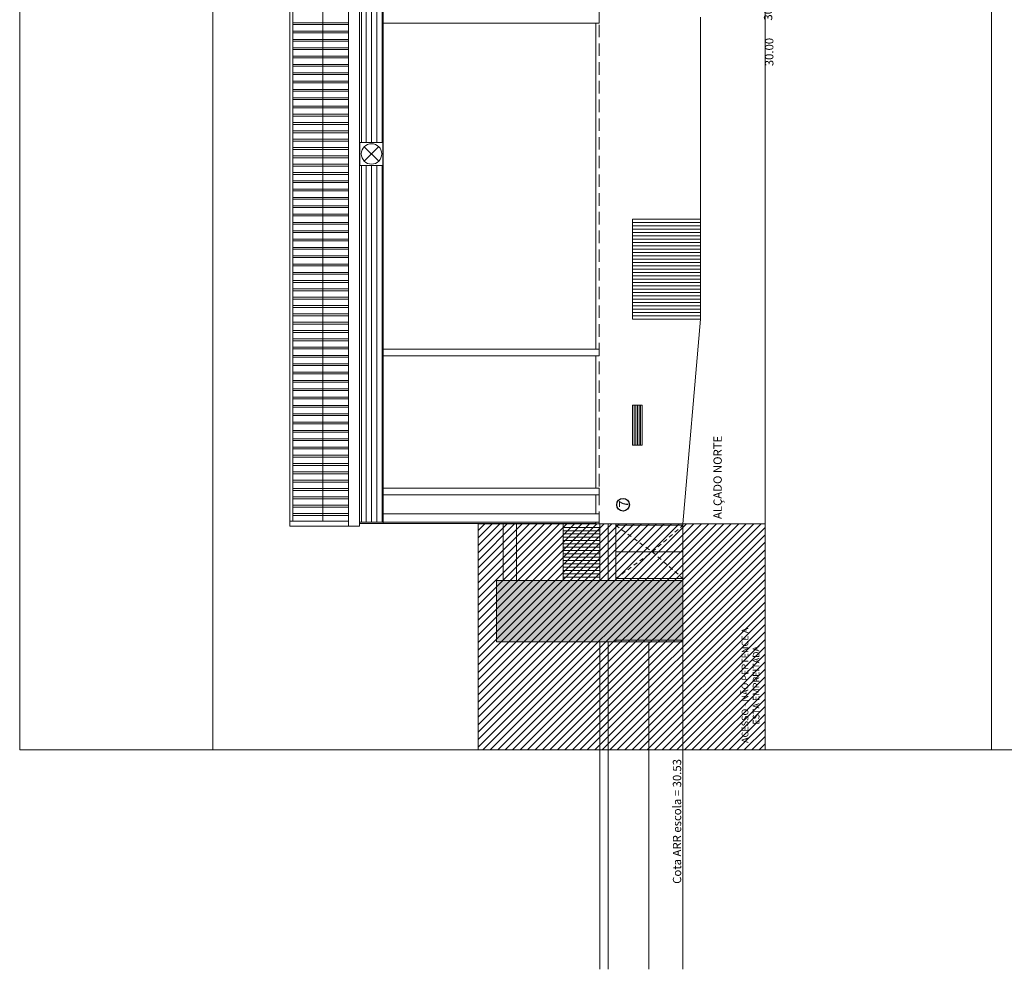
# Model space of a CAD drawing. Units: millimetres. Extents: x -79734 to -79342, y -13510 to -13045.
# Drawn here: x -79698 to -79669, y -13375 to -13346 of the extents above; entities that cross this region are included whole.
import ezdxf

# ---------------------------------------------------------------- set-up
doc = ezdxf.new("R2010")
doc.units = ezdxf.units.MM
doc.linetypes.add('HIDDEN2', pattern=[0.1875, 0.125, -0.0625])
doc.layers.get('0').update_dxf_attribs({"lineweight": 0})
doc.layers.add('A-AUX', color=7, linetype='Continuous', lineweight=0, true_color=0xff0fff, plot=False)
doc.layers.add('ARQ.00.AUX', color=7, linetype='Continuous', lineweight=0, true_color=0xdb00db, plot=False)
for name, color, linetype, lineweight in [('ARQ.00.COBERTURA EM CHAPA', 127, 'Continuous', 0), ('ARQ.00.EQUIPAMENTOS ESPECIALIDADES', 8, 'Continuous', 0), ('ARQ.00.EXISTE AUX', 200, 'Continuous', 0), ('ARQ.00.EXISTE CORTE', 7, 'Continuous', 0), ('ARQ.00.EXISTE PILARES METÁLICOS', 7, 'Continuous', 0), ('ARQ.00.EXISTE TRAMA CHAPA', 254, 'Continuous', 0), ('ARQ.00.EXISTE VISTA', 151, 'Continuous', 0), ('ARQ.00.VISTA', 8, 'Continuous', 0), ('ARQ.00.VÃOS', 8, 'Continuous', 0)]:
    doc.layers.add(name, color=color, linetype=linetype, lineweight=lineweight)
doc.layers.add('ARQ.00.LEG ACAB', color=5, linetype='Continuous')
doc.layers.add('ARQ.00.TRAMA COR RAL 7016', color=7, linetype='Continuous', lineweight=0, true_color=0x9a9697)
doc.layers.add('ARQ.00.TRAMA ESCADAS', color=7, linetype='Continuous', lineweight=0, true_color=0x7a7a7a)
doc.styles.add('arial', font='arial.ttf', dxfattribs={"height": 2})
doc.styles.get("Standard").update_dxf_attribs({"font": 'arial.ttf', "height": 0.02})

# ---------------------------------------------------------------- blocks, each defined once
blk = doc.blocks.new('EIM EXTRATOR')
for p, q in [((0.127, 0.565), (0.563, 0.129)), ((0.565, 0.565), (0.129, 0.129))]:
    blk.add_line(p, q)
blk.add_lwpolyline([(0, 0.692), (0.692, 0.692), (0.692, 0), (0, 0)], close=True)
blk.add_circle((0.346, 0.348), 0.308)

msp = doc.modelspace()

# ---------------------------------------------------------------- hatches: boundary and pattern name
at = {"layer": 'ARQ.00.TRAMA COR RAL 7016'}
msp.add_hatch(color=256, dxfattribs=at).paths.add_polyline_path([(-79678.472, -13362.962), (-79684.072, -13362.962), (-79684.072, -13364.802), (-79680.492, -13364.802), (-79680.492, -13364.752), (-79678.472, -13364.752)])
at = {"layer": 'ARQ.00.TRAMA ESCADAS'}
h = msp.add_hatch(dxfattribs=at)
h.set_pattern_fill('ANSI31', color=256, scale=0.05, style=0)
h.set_pattern_definition([(45, (-79695.93765, -13368.05216), (-0.1122532, 0.1122532), [])])
h.paths.add_polyline_path([(-79684.628, -13361.256), (-79676.002, -13361.256), (-79676.002, -13368.052), (-79684.628, -13368.052)])
at = {"layer": 'ARQ.00.VÃOS'}
h = msp.add_hatch(dxfattribs=at)
h.set_pattern_fill('ANSI31,_O', color=8, scale=0.05, angle=135)
h.set_pattern_definition([(270, (-79687.51391, -13361.20216), (0.15875, 9e-14), [])])
h.paths.add_polyline_path([(-79687.514, -13350.483), (-79688.128, -13350.483), (-79688.128, -13361.202), (-79687.519, -13361.202)])
h.paths.add_polyline_path([(-79688.128, -13328.265), (-79687.514, -13328.265), (-79687.514, -13306.753), (-79688.128, -13306.753)])
h.paths.add_polyline_path([(-79687.514, -13328.957), (-79688.128, -13328.957), (-79688.128, -13349.791), (-79687.514, -13349.791)])

# ---------------------------------------------------------------- linework, layer by layer
at = {"layer": 'A-AUX'}
for points in [[(-79698.402, -13294.552), (-79698.402, -13368.052), (-79669.202, -13368.052), (-79669.202, -13294.552)], [(-79669.202, -13294.552), (-79669.202, -13368.052), (-79640.002, -13368.052), (-79640.002, -13294.552)]]:
    msp.add_lwpolyline(points, close=True, dxfattribs=at)
at = {"layer": 'ARQ.00.AUX'}
msp.add_lwpolyline([(-79676.002, -13294.552), (-79676.002, -13368.052), (-79692.602, -13368.052), (-79692.602, -13294.552)], close=True, dxfattribs=at)
at = {"layer": 'ARQ.00.COBERTURA EM CHAPA', "color": 8}
for p, q in [((-79690.191, -13361.173), (-79690.191, -13306.775)), ((-79689.292, -13361.173), (-79689.292, -13306.775)), ((-79688.519, -13361.33), (-79688.519, -13306.665)), ((-79688.519, -13346.197), (-79690.191, -13346.197)), ((-79688.519, -13346.251), (-79690.191, -13346.251)), ((-79688.519, -13346.447), (-79690.191, -13346.447)), ((-79688.519, -13346.501), (-79690.191, -13346.501)), ((-79688.519, -13346.697), (-79690.191, -13346.697)), ((-79688.519, -13346.751), (-79690.191, -13346.751)), ((-79688.519, -13346.947), (-79690.191, -13346.947)), ((-79688.519, -13347.001), (-79690.191, -13347.001)), ((-79688.519, -13347.197), (-79690.191, -13347.197)), ((-79688.519, -13347.251), (-79690.191, -13347.251)), ((-79688.519, -13347.447), (-79690.191, -13347.447)), ((-79688.519, -13347.501), (-79690.191, -13347.501)), ((-79688.519, -13347.697), (-79690.191, -13347.697)), ((-79688.519, -13347.751), (-79690.191, -13347.751)), ((-79688.519, -13347.947), (-79690.191, -13347.947)), ((-79688.519, -13348.001), (-79690.191, -13348.001)), ((-79688.519, -13348.197), (-79690.191, -13348.197)), ((-79688.519, -13348.251), (-79690.191, -13348.251)), ((-79688.519, -13348.447), (-79690.191, -13348.447)), ((-79688.519, -13348.501), (-79690.191, -13348.501)), ((-79688.519, -13348.697), (-79690.191, -13348.697)), ((-79688.519, -13348.751), (-79690.191, -13348.751)), ((-79688.519, -13348.947), (-79690.191, -13348.947)), ((-79688.519, -13349.001), (-79690.191, -13349.001)), ((-79688.519, -13349.197), (-79690.191, -13349.197)), ((-79688.519, -13349.251), (-79690.191, -13349.251)), ((-79688.519, -13349.447), (-79690.191, -13349.447)), ((-79688.519, -13349.501), (-79690.191, -13349.501)), ((-79688.519, -13349.697), (-79690.191, -13349.697)), ((-79688.519, -13349.751), (-79690.191, -13349.751)), ((-79688.519, -13349.947), (-79690.191, -13349.947)), ((-79688.519, -13350.001), (-79690.191, -13350.001)), ((-79688.519, -13350.197), (-79690.191, -13350.197)), ((-79688.519, -13350.251), (-79690.191, -13350.251)), ((-79688.519, -13350.447), (-79690.191, -13350.447)), ((-79688.519, -13350.501), (-79690.191, -13350.501)), ((-79688.519, -13350.697), (-79690.191, -13350.697)), ((-79688.519, -13350.751), (-79690.191, -13350.751)), ((-79688.519, -13350.947), (-79690.191, -13350.947)), ((-79688.519, -13351.001), (-79690.191, -13351.001)), ((-79688.519, -13351.197), (-79690.191, -13351.197)), ((-79688.519, -13351.251), (-79690.191, -13351.251)), ((-79688.519, -13351.447), (-79690.191, -13351.447)), ((-79688.519, -13351.501), (-79690.191, -13351.501)), ((-79688.519, -13351.697), (-79690.191, -13351.697)), ((-79688.519, -13351.751), (-79690.191, -13351.751)), ((-79688.519, -13351.947), (-79690.191, -13351.947)), ((-79688.519, -13352.001), (-79690.191, -13352.001)), ((-79688.519, -13352.197), (-79690.191, -13352.197)), ((-79688.519, -13352.251), (-79690.191, -13352.251)), ((-79688.519, -13352.447), (-79690.191, -13352.447)), ((-79688.519, -13352.501), (-79690.191, -13352.501)), ((-79688.519, -13352.697), (-79690.191, -13352.697)), ((-79688.519, -13352.751), (-79690.191, -13352.751)), ((-79688.519, -13352.947), (-79690.191, -13352.947)), ((-79688.519, -13353.001), (-79690.191, -13353.001)), ((-79688.519, -13353.197), (-79690.191, -13353.197)), ((-79688.519, -13353.251), (-79690.191, -13353.251)), ((-79688.519, -13353.447), (-79690.191, -13353.447)), ((-79688.519, -13353.501), (-79690.191, -13353.501)), ((-79688.519, -13353.697), (-79690.191, -13353.697)), ((-79688.519, -13353.751), (-79690.191, -13353.751)), ((-79688.519, -13353.947), (-79690.191, -13353.947)), ((-79688.519, -13354.001), (-79690.191, -13354.001)), ((-79688.519, -13354.197), (-79690.191, -13354.197)), ((-79688.519, -13354.251), (-79690.191, -13354.251)), ((-79688.519, -13354.447), (-79690.191, -13354.447)), ((-79688.519, -13354.501), (-79690.191, -13354.501)), ((-79688.519, -13354.697), (-79690.191, -13354.697)), ((-79688.519, -13354.751), (-79690.191, -13354.751)), ((-79688.519, -13354.947), (-79690.191, -13354.947)), ((-79688.519, -13355.001), (-79690.191, -13355.001)), ((-79688.519, -13355.197), (-79690.191, -13355.197)), ((-79688.519, -13355.251), (-79690.191, -13355.251)), ((-79688.519, -13355.447), (-79690.191, -13355.447)), ((-79688.519, -13355.501), (-79690.191, -13355.501)), ((-79688.519, -13355.697), (-79690.191, -13355.697)), ((-79688.519, -13355.751), (-79690.191, -13355.751)), ((-79688.519, -13355.947), (-79690.191, -13355.947)), ((-79688.519, -13356.001), (-79690.191, -13356.001)), ((-79688.519, -13356.197), (-79690.191, -13356.197)), ((-79688.519, -13356.251), (-79690.191, -13356.251)), ((-79688.519, -13356.447), (-79690.191, -13356.447)), ((-79688.519, -13356.501), (-79690.191, -13356.501)), ((-79688.519, -13356.697), (-79690.191, -13356.697)), ((-79688.519, -13356.751), (-79690.191, -13356.751)), ((-79688.519, -13356.947), (-79690.191, -13356.947)), ((-79688.519, -13357.001), (-79690.191, -13357.001)), ((-79688.519, -13357.197), (-79690.191, -13357.197)), ((-79688.519, -13357.251), (-79690.191, -13357.251)), ((-79688.519, -13357.447), (-79690.191, -13357.447)), ((-79688.519, -13357.501), (-79690.191, -13357.501)), ((-79688.519, -13357.697), (-79690.191, -13357.697)), ((-79688.519, -13357.751), (-79690.191, -13357.751)), ((-79688.519, -13357.947), (-79690.191, -13357.947)), ((-79688.519, -13358.001), (-79690.191, -13358.001)), ((-79688.519, -13358.197), (-79690.191, -13358.197)), ((-79688.519, -13358.251), (-79690.191, -13358.251)), ((-79688.519, -13358.447), (-79690.191, -13358.447)), ((-79688.519, -13358.501), (-79690.191, -13358.501)), ((-79688.519, -13358.697), (-79690.191, -13358.697)), ((-79688.519, -13358.751), (-79690.191, -13358.751)), ((-79688.519, -13358.947), (-79690.191, -13358.947)), ((-79688.519, -13359.001), (-79690.191, -13359.001)), ((-79688.519, -13359.197), (-79690.191, -13359.197)), ((-79688.519, -13359.251), (-79690.191, -13359.251)), ((-79688.519, -13359.447), (-79690.191, -13359.447)), ((-79688.519, -13359.501), (-79690.191, -13359.501)), ((-79688.519, -13359.697), (-79690.191, -13359.697)), ((-79688.519, -13359.751), (-79690.191, -13359.751)), ((-79688.519, -13359.947), (-79690.191, -13359.947)), ((-79688.519, -13360.001), (-79690.191, -13360.001)), ((-79688.519, -13360.197), (-79690.191, -13360.197)), ((-79688.519, -13360.251), (-79690.191, -13360.251)), ((-79688.519, -13360.447), (-79690.191, -13360.447)), ((-79688.519, -13360.501), (-79690.191, -13360.501)), ((-79688.519, -13360.697), (-79690.191, -13360.697)), ((-79688.519, -13360.751), (-79690.191, -13360.751)), ((-79688.519, -13360.947), (-79690.191, -13360.947)), ((-79688.519, -13361.001), (-79690.191, -13361.001)), ((-79688.519, -13361.173), (-79690.289, -13361.173)), ((-79688.19, -13361.33), (-79688.19, -13361.242))]:
    msp.add_line(p, q, dxfattribs=at)
msp.add_lwpolyline([(-79688.19, -13361.33), (-79690.289, -13361.33), (-79690.289, -13306.665), (-79688.19, -13306.665)], close=True, dxfattribs=at)
at = {"layer": 'ARQ.00.EXISTE AUX', "linetype": 'HIDDEN2', "ltscale": 3}
msp.add_line((-79680.992, -13361.256), (-79680.992, -13306.736), dxfattribs=at)
at = {"layer": 'ARQ.00.EXISTE CORTE', "color": 8}
for p, q in [((-79677.942, -13346.024), (-79677.942, -13355.102)), ((-79678.472, -13361.256), (-79677.942, -13355.102)), ((-79678.472, -13361.256), (-79678.472, -13374.647))]:
    msp.add_line(p, q, dxfattribs=at)
at = {"layer": 'ARQ.00.EXISTE CORTE'}
msp.add_lwpolyline([(-79680.492, -13364.752), (-79680.492, -13364.802), (-79678.472, -13364.802), (-79678.472, -13364.752)], close=True, dxfattribs=at)
at = {"layer": 'ARQ.00.EXISTE PILARES METÁLICOS', "color": 8}
for p, q in [((-79680.992, -13346.202), (-79687.482, -13346.202)), ((-79680.992, -13346.202), (-79680.992, -13346.002)), ((-79680.992, -13356.002), (-79687.482, -13356.002)), ((-79680.992, -13356.202), (-79687.482, -13356.202)), ((-79680.992, -13356.202), (-79680.992, -13356.002)), ((-79680.992, -13360.182), (-79687.482, -13360.182)), ((-79680.992, -13360.382), (-79687.482, -13360.382)), ((-79680.992, -13360.382), (-79680.992, -13360.182)), ((-79680.992, -13360.952), (-79687.482, -13360.952)), ((-79680.992, -13361.202), (-79680.992, -13360.952)), ((-79687.482, -13361.202), (-79680.992, -13361.202))]:
    msp.add_line(p, q, dxfattribs=at)
at = {"layer": 'ARQ.00.EXISTE TRAMA CHAPA', "color": 8}
for p, q in [((-79679.992, -13352.202), (-79677.942, -13352.202)), ((-79679.992, -13352.302), (-79677.942, -13352.302)), ((-79679.992, -13352.402), (-79677.942, -13352.402)), ((-79679.992, -13352.502), (-79677.942, -13352.502)), ((-79679.992, -13352.602), (-79677.942, -13352.602)), ((-79679.992, -13352.702), (-79677.942, -13352.702)), ((-79679.992, -13352.802), (-79677.942, -13352.802)), ((-79679.992, -13352.902), (-79677.942, -13352.902)), ((-79679.992, -13353.002), (-79677.942, -13353.002)), ((-79679.992, -13353.102), (-79677.942, -13353.102)), ((-79679.992, -13353.202), (-79677.942, -13353.202)), ((-79679.992, -13353.302), (-79677.942, -13353.302)), ((-79679.992, -13353.402), (-79677.942, -13353.402)), ((-79679.992, -13353.502), (-79677.942, -13353.502)), ((-79679.992, -13353.602), (-79677.942, -13353.602)), ((-79679.992, -13353.702), (-79677.942, -13353.702)), ((-79679.992, -13353.802), (-79677.942, -13353.802)), ((-79679.992, -13353.902), (-79677.942, -13353.902)), ((-79679.992, -13354.002), (-79677.942, -13354.002)), ((-79679.992, -13354.102), (-79677.942, -13354.102)), ((-79679.992, -13354.202), (-79677.942, -13354.202)), ((-79679.992, -13354.302), (-79677.942, -13354.302)), ((-79679.992, -13354.402), (-79677.942, -13354.402)), ((-79679.992, -13354.502), (-79677.942, -13354.502)), ((-79679.992, -13354.602), (-79677.942, -13354.602)), ((-79679.992, -13354.702), (-79677.942, -13354.702)), ((-79679.992, -13354.802), (-79677.942, -13354.802)), ((-79679.992, -13354.902), (-79677.942, -13354.902)), ((-79679.992, -13355.002), (-79677.942, -13355.002)), ((-79679.942, -13358.892), (-79679.942, -13357.692)), ((-79679.892, -13358.892), (-79679.892, -13357.692)), ((-79679.842, -13358.892), (-79679.842, -13357.692)), ((-79679.792, -13358.892), (-79679.792, -13357.692)), ((-79679.742, -13358.892), (-79679.742, -13357.692))]:
    msp.add_line(p, q, dxfattribs=at)
at = {"layer": 'ARQ.00.EXISTE VISTA', "color": 8}
for p, q in [((-79687.482, -13361.202), (-79687.482, -13306.753)), ((-79687.482, -13361.202), (-79687.482, -13306.753)), ((-79681.092, -13356.002), (-79681.092, -13346.202)), ((-79679.992, -13352.102), (-79677.942, -13352.102)), ((-79679.992, -13355.102), (-79679.992, -13352.102)), ((-79679.992, -13355.102), (-79677.942, -13355.102)), ((-79681.092, -13360.182), (-79681.092, -13356.202)), ((-79681.092, -13360.952), (-79681.092, -13360.382)), ((-79681.092, -13361.256), (-79681.092, -13361.202)), ((-79681.092, -13361.256), (-79678.472, -13361.256)), ((-79679.492, -13364.802), (-79679.492, -13374.647))]:
    msp.add_line(p, q, dxfattribs=at)
msp.add_lwpolyline([(-79679.992, -13358.892), (-79679.992, -13357.692), (-79679.692, -13357.692), (-79679.692, -13358.892)], close=True, dxfattribs=at)
at = {"layer": 'ARQ.00.LEG ACAB', "color": 8}
msp.add_circle((-79680.27, -13360.684), 0.191, dxfattribs=at)
at = {"layer": 'ARQ.00.TRAMA ESCADAS'}
msp.add_lwpolyline([(-79684.628, -13361.256), (-79676.002, -13361.256), (-79676.002, -13368.052), (-79684.628, -13368.052)], close=True, dxfattribs=at)
at = {"layer": 'ARQ.00.VISTA', "color": 8}
for p, q in [((-79681.092, -13361.242), (-79688.19, -13361.242)), ((-79687.482, -13361.202), (-79687.482, -13361.242)), ((-79682.072, -13361.362), (-79680.972, -13361.362)), ((-79682.072, -13361.462), (-79680.972, -13361.462)), ((-79682.072, -13361.562), (-79680.972, -13361.562)), ((-79682.072, -13361.662), (-79680.972, -13361.662)), ((-79682.072, -13361.762), (-79680.972, -13361.762)), ((-79682.072, -13361.862), (-79680.972, -13361.862)), ((-79682.072, -13361.962), (-79680.972, -13361.962)), ((-79682.072, -13362.062), (-79680.972, -13362.062)), ((-79682.072, -13362.162), (-79680.972, -13362.162)), ((-79682.072, -13362.262), (-79680.972, -13362.262)), ((-79682.072, -13362.362), (-79680.972, -13362.362)), ((-79682.072, -13362.462), (-79680.972, -13362.462)), ((-79682.072, -13362.562), (-79680.972, -13362.562)), ((-79682.072, -13362.662), (-79680.972, -13362.662)), ((-79682.072, -13362.762), (-79680.972, -13362.762)), ((-79680.972, -13364.802), (-79680.972, -13374.647)), ((-79680.722, -13364.802), (-79680.722, -13374.647))]:
    msp.add_line(p, q, dxfattribs=at)
at = {"layer": 'ARQ.00.VISTA'}
for p, q in [((-79683.872, -13361.242), (-79683.872, -13362.962)), ((-79683.472, -13361.242), (-79683.472, -13362.962)), ((-79682.072, -13361.242), (-79682.072, -13362.962)), ((-79680.972, -13361.256), (-79680.972, -13362.962)), ((-79680.722, -13361.256), (-79680.722, -13362.962)), ((-79684.072, -13362.962), (-79684.072, -13364.802)), ((-79684.072, -13362.962), (-79678.472, -13362.962)), ((-79682.072, -13362.862), (-79680.972, -13362.862)), ((-79684.072, -13364.802), (-79678.472, -13364.802))]:
    msp.add_line(p, q, dxfattribs=at)
at = {"layer": 'ARQ.00.VÃOS', "color": 8}
for p, q in [((-79680.492, -13361.3), (-79680.492, -13361.256)), ((-79680.492, -13362.1), (-79678.472, -13362.1))]:
    msp.add_line(p, q, dxfattribs=at)
at = {"layer": 'ARQ.00.VÃOS'}
msp.add_line((-79680.492, -13362.9), (-79680.492, -13362.962), dxfattribs=at)
at = {"layer": 'ARQ.00.VÃOS', "color": 8}
msp.add_lwpolyline([(-79688.19, -13361.202), (-79688.19, -13306.753), (-79687.482, -13306.753), (-79687.482, -13361.202)], close=True, dxfattribs=at)
for points in [[(-79688.128, -13349.791), (-79688.128, -13328.957)], [(-79687.514, -13328.957), (-79687.514, -13349.791)], [(-79687.514, -13350.483), (-79687.514, -13361.202), (-79688.128, -13361.202), (-79688.128, -13350.483)]]:
    msp.add_lwpolyline(points, dxfattribs=at)
at = {"layer": 'ARQ.00.VÃOS'}
msp.add_lwpolyline([(-79678.472, -13362.9), (-79678.472, -13361.3), (-79680.492, -13361.3), (-79680.492, -13362.9)], close=True, dxfattribs=at)
at = {"layer": 'ARQ.00.VÃOS', "color": 8, "linetype": 'HIDDEN2'}
msp.add_lwpolyline([(-79680.492, -13361.3), (-79679.392, -13362.1), (-79678.472, -13361.3)], dxfattribs=at)
at = {"layer": 'ARQ.00.VÃOS', "linetype": 'HIDDEN2'}
msp.add_lwpolyline([(-79680.492, -13362.9), (-79679.392, -13362.1), (-79678.472, -13362.9)], dxfattribs=at)

# ---------------------------------------------------------------- block references
at = {"layer": 'ARQ.00.EQUIPAMENTOS ESPECIALIDADES', "color": 8, "rotation": 270.0000000000454}
msp.add_blockref('EIM EXTRATOR', (-79688.178, -13349.791), dxfattribs=at)

# ---------------------------------------------------------------- texts
at = {"layer": 'ARQ.00.EXISTE AUX', "char_height": 0.25, "width": 32.11246, "attachment_point": 7, "rotation": 90}
for s, insert in [('{\\fArial|b1|i0|c0|p34;30.25}', (-79675.788, -13346.129)), ('{\\fArial|b1|i0|c0|p34;30.00}', (-79675.754, -13347.501)), ('{\\fArial|b1|i0|c0|p34;Cota ARR escola = 30.53}', (-79678.525, -13372.077))]:
    msp.add_mtext(s, dxfattribs=dict(at, insert=insert))
at = {"layer": 'ARQ.00.EXISTE CORTE', "color": 8, "insert": (-79677.305, -13361.112), "char_height": 0.25, "width": 32.11246, "attachment_point": 7, "rotation": 90}
msp.add_mtext('{\\fArial|b1|i0|c238|p34;ALÇADO \\fArial|b1|i0|c0|p34;NORTE}', dxfattribs=at)
at = {"layer": 'ARQ.00.LEG ACAB', "color": 8, "insert": (-79680.397, -13360.766), "char_height": 0.2, "width": 21.65577, "attachment_point": 1, "rotation": 90}
msp.add_mtext('{\\fArial|b1|i0|c0|p34;\\H1.4x;7}', dxfattribs=at)
at = {"layer": 'ARQ.00.TRAMA ESCADAS', "insert": (-79676.413, -13366.113), "char_height": 0.2, "width": 3.61462, "attachment_point": 5, "rotation": 90, "style": 'arial'}
msp.add_mtext('ACESSO - NÃO PERTENCE A ESTA EMPREITADA', dxfattribs=at)

doc.saveas('drawing.dxf')
